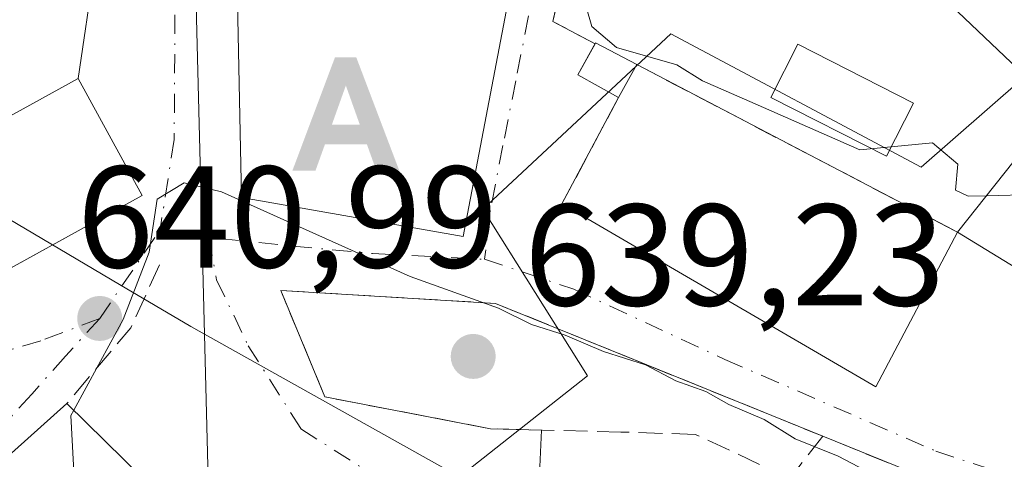
# Model space of a CAD drawing. Units: metres. Extents: x 576748 to 580191, y 4728858 to 4731210.
# Drawn here: x 577720 to 577789, y 4729820 to 4729850 of the extents above; entities that cross this region are included whole.
import ezdxf

# ---------------------------------------------------------------- set-up
doc = ezdxf.new("R2010")
doc.units = ezdxf.units.M
doc.header["$MEASUREMENT"] = 0
doc.linetypes.add('DGN Style 3', pattern=[2.307223458686699, 1.648016756204785, -0.6592067024819142])
doc.linetypes.add('DGN Style 4', pattern=[2.6384748266838614, 1.318413404963828, -0.6592067024819142, 0.001648016756204785, -0.6592067024819142])
for name, color, linetype, lineweight in [('Alojamiento puntual', 7, 'Continuous', 0), ('Corriente natural lineal', 142, 'Continuous', 13), ('Curva de nivel normal', 30, 'Continuous', 0), ('Edificación Cxs', 1, 'Continuous', 13), ('Edificación ligera Cxs', 1, 'Continuous', 0), ('Entidad de ámbito territorial', 7, 'Continuous', 0), ('Muro lineal', 1, 'DGN Style 3', 13), ('Núcleo urbano CxS', 7, 'Continuous', 0), ('Obra de contención lineal', 1, 'DGN Style 3', 13), ('Piscina CxS', 4, 'Continuous', 0), ('Pista deportiva Cxs', 7, 'Continuous', 0), ('Prado CxS', 92, 'Continuous', 0), ('Punto de cota en terreno', 7, 'Continuous', 0), ('Rótulo de punto de cota en terreno', 7, 'Continuous', 0), ('Vía urbana Cxs', 4, 'Continuous', 0), ('Vía urbana eje', 4, 'DGN Style 4', 0)]:
    doc.layers.add(name, color=color, linetype=linetype, lineweight=lineweight)
doc.styles.add('Style-Arial', font='txt')

# ---------------------------------------------------------------- blocks, each defined once
blk = doc.blocks.new('5PATER')
at = {"layer": 'Prado CxS', "linetype": 'Continuous', "lineweight": 0}
h = blk.add_hatch(color=51, dxfattribs=at)
edge = h.paths.add_edge_path()
edge.add_ellipse((0, 0), major_axis=(-0.1095731443231308, -0.1110710700762829), ratio=0.9994222409660322, start_angle=0, end_angle=360)
blk = doc.blocks.new('*U23')
at = {"layer": 'Vía urbana Cxs', "color": 4, "linetype": 'Continuous', "lineweight": 0}
for points in [[(577808.1001000004, 4729765.340100001, 639.6710000000021), (577799.5701000001, 4729770.2301, 641.3451999999961), (577789.0100999996, 4729778.340100001, 640.0329000000056), (577783.6401000004, 4729785.090100001, 640.2272999999988), (577772.4600999998, 4729793.630100001, 637.9051999999938), (577769.5943, 4729795.396500001, 636.4333999999944), (577767.2777000006, 4729797.713099999, 634.2397999999957), (577762.9979999998, 4729801.992799999, 633.8923000000068), (577756.4667999997, 4729802.228399999, 633.988200000007), (577756.4667999997, 4729803.226600001, 634.0763000000006), (577750.5401, 4729803.226600001, 634.1232000000019), (577749.8000999996, 4729803.220100001, 634.0584999999992), (577747.8901000004, 4729803.6801, 633.9363000000012), (577745.9600999998, 4729804.170100001, 634.2397000000057), (577744.6051000003, 4729804.390100001, 634.5166000000027), (577746.6700999998, 4729808.2401, 634.6760000000068), (577742.6601, 4729814.840100001, 636.8338999999978), (577737.8501000004, 4729818.6601, 637.6742999999988), (577733.7801000001, 4729814.0801, 641.398000000001), (577728.9801000003, 4729818.1801, 643.6159000000043), (577723.6901000004, 4729823.380100001, 643.3847999999998), (577701.5800999999, 4729803.5601, 647.6935999999987)], [(577718.6765999999, 4729832.1448, 646.7899000000034), (577728.9101, 4729837.770099999, 644.3925000000017), (577724.4600999998, 4729845.870100001, 644.9823000000034), (577725.5988999996, 4729853.564200001, 644.4896000000008)], [(577735.5301000001, 4729850.040100001, 646.7210999999952), (577735.7801000001, 4729837.640100001, 644.4612000000052), (577751.1401000004, 4729834.9301, 644.5054999999993), (577754.3201000001, 4729851.620100001, 647.2906999999977)], [(577760.1601, 4729862.360099999, 645.8941000000051), (577757.3501000004, 4729849.8201, 645.6891999999935), (577760.2807, 4729848.289799999, 646.6830999999949), (577759.0800999999, 4729846.130100001, 645.8429999999935), (577761.9001000002, 4729844.5601, 646.8316000000051), (577757.9801000003, 4729837.200099999, 644.2839999999997), (577779.7100999998, 4729824.520099999, 641.8611999999994), (577785.3701, 4729835.2401, 645.7378000000026), (577795.0100999996, 4729829.340100001, 645.2213000000047), (577797.7301000003, 4729834.9901, 651.9694000000018), (577799.3000999996, 4729833.540100001, 649.3726000000024), (577802.6001000004, 4729838.1801, 653.036500000002), (577804.6242000004, 4729841.043500001, 652.8968000000023), (577809.0716000004, 4729838.020500001, 647.9380999999995), (577813.3711000001, 4729835.970000001, 648.4992000000057), (577815.8501000004, 4729838.540100001, 650.6759000000021), (577817.8201000001, 4729837.100099999, 650.9858999999997), (577820.1944000004, 4729839.851600001, 652.0519000000058), (577823.4511000002, 4729843.625700001, 653.5095000000001), (577825.9401000004, 4729846.5101, 652.9842999999964), (577833.6778999995, 4729853.5648, 654.3086000000039)]]:
    blk.add_polyline3d(points, dxfattribs=at)
blk.add_polyline3d([(577775.3501000004, 4729799.5601, 639.1413999999932), (577786.3701, 4729813.200099999, 641.155700000003), (577787.5740999999, 4729814.208000001, 640.9542999999976), (577787.7801000001, 4729816.340100001, 641.3791999999958), (577776.0447000006, 4729821.102499999, 642.0478000000003), (577753.3800999997, 4729830.300100001, 641.6349000000046), (577738.4972000001, 4729831.205200001, 640.1894999999931), (577741.5597999999, 4729823.8236, 638.5657000000066), (577753.0248999996, 4729821.6248, 639.0616000000009), (577756.5685000002, 4729821.532400001, 639.7045999999973), (577756.3230999997, 4729816.442, 636.957899999994), (577756.3230999997, 4729814.2432, 636.479600000006), (577760.2100999998, 4729810.920100001, 637.9835000000021)], close=True, dxfattribs=at)
blk = doc.blocks.new('5ALOJA')
at = {"layer": 'Entidad de ámbito territorial', "linetype": 'Continuous', "lineweight": 0}
h = blk.add_hatch(color=6, dxfattribs=at)
h.paths.add_polyline_path([(-0.3691, -0.3496), (-0.0741, 0.4354), (0.0729, 0.4354), (0.3709000000000001, -0.3496), (0.2119, -0.3496), (0.1469, -0.1686), (-0.1441, -0.1686), (-0.2091, -0.3496)])
h.paths.add_polyline_path([(-0.0961, -0.0326), (0.0009000000000000001, 0.2394), (0.09790000000000001, -0.0326)], flags=16)

msp = doc.modelspace()

# ---------------------------------------------------------------- linework, layer by layer
at = {"layer": 'Corriente natural lineal', "color": 142, "linetype": 'Continuous', "lineweight": 13}
msp.add_polyline3d([(577732.7039000001, 4729900.736600001, 651.1912000000011), (577732.9714000003, 4729865.7415, 646.4321000000054), (577732.6754000001, 4729850.0264, 642.6616999999969), (577734.6359000001, 4729772.5737, 631.5160000000033)], dxfattribs=at)
at = {"layer": 'Curva de nivel normal', "color": 30, "linetype": 'Continuous', "lineweight": 0, "flags": 128}
for points, elevation in [([(577751.5698999995, 4729852.457699999), (577751.5800000001, 4729852.460100001), (577753.8399999999, 4729855.860099999), (577754.0300000003, 4729859.5801), (577754.6799999997, 4729861.860099999), (577756.5999999996, 4729863.540100001), (577759.2800000003, 4729863.380100001), (577760.1200000001, 4729860.610099999), (577759.6600000003, 4729856.950099999), (577759.6600000003, 4729850.850099999), (577760.04, 4729849.4901), (577761.75, 4729848.020099999), (577765.9299999997, 4729846.8201), (577767.7199999997, 4729845.720100001), (577770.9800000004, 4729844.280099999), (577778.6200000001, 4729840.950099999), (577783.6500000004, 4729841.4301), (577785.3899999997, 4729839.950099999), (577785.2300000004, 4729838.1501), (577786.1200000001, 4729837.720100001), (577787.3694000002, 4729837.752800001)], 645), ([(577724.164, 4729822.914200001), (577727.5800000001, 4729829.1801), (577729.3799999999, 4729833.850099999), (577729.9400000004, 4729837.520099999), (577731.8200000003, 4729838.6501), (577734.3899999997, 4729838.040100001), (577747.4600000001, 4729832.170100001), (577753.5800000001, 4729829.970100001), (577755.8600000005, 4729828.850099999), (577758.1900000004, 4729828.100099999), (577760.8600000005, 4729826.970100001), (577763.7699999996, 4729826.040100001), (577765.8600000005, 4729824.940099999), (577767.9400000004, 4729824.200099999), (577769.5300000003, 4729823.3101), (577771.9800000004, 4729822.2601), (577774.1299999999, 4729820.9101), (577777.0999999996, 4729819.720100001), (577778.9600000001, 4729818.7401), (577781.6600000003, 4729818.100099999), (577783.3799999999, 4729817.1501), (577786.5599999996, 4729816.0001), (577790.8399999999, 4729812.290100001), (577791.6070999998, 4729811.3057)], 640), ([(577787.3694000002, 4729837.752800001), (577790.7000000002, 4729837.840100001), (577798.7400000002, 4729837.440099999), (577802.4073999999, 4729837.909299999)], 645), ([(577710.3158999998, 4729803.1044), (577713.0800000001, 4729805.2301), (577719.75, 4729806.770099999), (577724.9299999997, 4729808.370100001), (577726.6200000001, 4729810.790100001), (577726.2800000003, 4729813.390100001), (577724.2199999997, 4729817.800100001), (577723.9600000001, 4729822.540100001), (577724.164, 4729822.914200001)], 640)]:
    msp.add_lwpolyline(points, dxfattribs=dict(at, elevation=elevation))
at = {"layer": 'Edificación Cxs', "color": 1, "linetype": 'Continuous', "lineweight": 13, "flags": 128}
for points, elevation in [([(577801.6001000004, 4729857.1501), (577790.4801000003, 4729845.670100001), (577782.6201, 4729853.1601), (577784.8901000004, 4729855.420100001), (577784.8701, 4729857.4801), (577778.3501000004, 4729864.050100001), (577785.7301000003, 4729871.440099999)], 654.9994000000007), ([(577754.3201000001, 4729851.620100001), (577751.1401000004, 4729834.9301), (577735.7801000001, 4729837.640100001), (577735.5301000001, 4729850.040100001), (577735.3701, 4729857.4001), (577746.2100999998, 4729854.090100001)], 649.0102000000043), ([(577717.5401, 4729831.520099999), (577716.3701, 4729830.880100001), (577711.9200999998, 4729838.9801), (577724.4600999998, 4729845.870100001), (577728.9101, 4729837.770099999)], 647.2372999999934), ([(577702.1403000001, 4729795.799900001), (577699.0300000003, 4729798.880000001), (577695.5899, 4729795.569900001), (577688.5701000001, 4729802.840100001), (577694.5800999999, 4729808.630100001), (577695.5800999999, 4729809.880100001), (577699.5500999996, 4729805.8101), (577701.5800999999, 4729803.5601), (577723.6901000004, 4729823.380100001), (577728.9801000003, 4729818.1801), (577733.7801000001, 4729814.0801), (577738.3701, 4729810.1801), (577739.6901000004, 4729809.0601), (577729.0100999996, 4729796.340100001), (577727.8901000004, 4729797.270099999), (577723.3400999998, 4729801.020099999), (577723.2100999998, 4729801.140100001), (577719.2301000003, 4729804.4101), (577714.4801000003, 4729799.4801), (577712.0100999996, 4729801.8201), (577711.7801000001, 4729801.590100001), (577710.0301000001, 4729803.4001)], 648.0678000000044)]:
    msp.add_lwpolyline(points, close=True, dxfattribs=dict(at, elevation=elevation))
at = {"layer": 'Edificación Cxs', "color": 1, "linetype": 'Continuous', "lineweight": 13, "extrusion": (0.03893756499913141, -0.02383108231345368, 0.9989574292970187), "elevation": -89574.47295939317, "flags": 128}
msp.add_lwpolyline([(4335843.406057332, 1974226.797614957), (4335843.406057332, 1974238.111605068)], dxfattribs=at)
at = {"layer": 'Edificación Cxs', "color": 1, "linetype": 'Continuous', "lineweight": 13, "extrusion": (-0.01331248256110605, 0.2265737809209729, 0.9739030237180883), "elevation": 1064589.624170213, "flags": 128}
msp.add_lwpolyline([(-854129.1625402104, -4565294.349331951), (-854131.0570727133, -4565291.920758699), (-854154.2915383449, -4565310.90522246)], dxfattribs=at)
at = {"layer": 'Edificación Cxs', "color": 1, "linetype": 'Continuous', "lineweight": 13, "extrusion": (0.6856010183242733, 0.7054528986689866, 0.1796870931153484), "elevation": 3732871.171870973, "flags": 128}
msp.add_lwpolyline([(2882124.865177401, -681192.6003180933), (2882117.447474381, -681192.3653944328), (2882111.147801669, -681194.619990653)], dxfattribs=at)
at = {"layer": 'Edificación Cxs', "color": 1, "linetype": 'Continuous', "lineweight": 13}
for points in [[(577801.6001000004, 4729857.1501, 654.9994000000006), (577790.4801000003, 4729845.670100001, 653.4851000000053), (577782.6201, 4729853.1601, 651.2149000000063), (577784.8901000004, 4729855.420100001, 652.8271999999997), (577784.8701, 4729857.4801, 653.1952000000019), (577778.3501000004, 4729864.050100001, 649.3640000000014), (577785.7301000003, 4729871.440099999, 652.5604000000021), (577801.6001000004, 4729857.1501, 654.9994000000006)], [(577785.3701, 4729835.2401, 645.7378000000026), (577790.5500999996, 4729841.7501, 652.6444999999949), (577789.5500999996, 4729842.6801, 652.6668000000063), (577797.1901000004, 4729851.0101, 654.4526000000042), (577798.1001000004, 4729850.3101, 654.8018000000011), (577798.2472999999, 4729850.4693, 654.8285000000033), (577809.0500999996, 4729862.1501, 657.962400000004), (577818.6201, 4729853.9801, 655.3018000000011), (577817.8901000004, 4729853.1601, 656.0678999999947), (577818.0855, 4729852.9987, 656.0029999999971), (577825.9401000004, 4729846.5101, 652.9842999999964), (577823.4511000002, 4729843.625700001, 653.5095000000001), (577817.8201000001, 4729837.100099999, 650.9858999999997), (577815.8501000004, 4729838.540100001, 650.6759000000021), (577808.5301000001, 4729843.880100001, 651.982600000003), (577813.1901000004, 4729849.7301, 655.1661000000023), (577808.4600999998, 4729852.5101, 656.8025000000052), (577803.6700999998, 4729846.090100001, 655.1824999999953), (577806.6401000004, 4729843.860099999, 652.5354999999981), (577805.0601000004, 4729841.6601, 652.9692000000068), (577804.6242000004, 4729841.043500001, 652.8968000000023)], [(577754.3201000001, 4729851.620100001, 647.2906999999977), (577751.1401000004, 4729834.9301, 644.5054999999993), (577735.7801000001, 4729837.640100001, 644.4612000000052), (577735.5301000001, 4729850.040100001, 646.7210999999952), (577735.3701, 4729857.4001, 647.9765000000043)], [(577717.5401, 4729831.520099999, 646.7407999999997), (577716.3701, 4729830.880100001, 646.2697000000044), (577711.9200999998, 4729838.9801, 647.2372999999934), (577724.4600999998, 4729845.870100001, 644.9823000000034), (577728.9101, 4729837.770099999, 644.3925000000017), (577717.5401, 4729831.520099999, 646.7407999999997)]]:
    msp.add_polyline3d(points, dxfattribs=at)
msp.add_3dface([(577797.7302999999, 4729834.989900001, 652.6444999999949), (577795.0100999996, 4729829.340100001, 652.6444999999949), (577785.3701, 4729835.2401, 652.6444999999949), (577790.5499, 4729841.750299999, 652.6444999999949)], dxfattribs=at)
at = {"layer": 'Edificación ligera Cxs', "color": 1, "linetype": 'Continuous', "lineweight": 0, "extrusion": (-0.3938119020727033, -0.134818250736868, 0.9092503643409392), "elevation": -864610.7508055256, "flags": 128}
msp.add_lwpolyline([(-4287754.270372874, 1890198.497723592), (-4287756.669106766, 1890196.122706605), (-4287758.323083442, 1890198.14168726)], dxfattribs=at)
at = {"layer": 'Edificación ligera Cxs', "color": 1, "linetype": 'Continuous', "lineweight": 0, "extrusion": (-0.2600315246209157, 0.09534472974159391, 0.9608813603738104), "elevation": 301351.6061203959, "flags": 128}
msp.add_lwpolyline([(-4639639.798232006, -1043169.187892422), (-4639639.855688101, -1043169.17778267), (-4639639.428497617, -1043165.855645963)], dxfattribs=at)
at = {"layer": 'Edificación ligera Cxs', "color": 1, "linetype": 'Continuous', "lineweight": 0, "extrusion": (-0.1378757269152734, -0.2494894106463568, 0.9585120332593215), "elevation": -1259085.477836371, "flags": 128}
msp.add_lwpolyline([(-1782078.911328412, 4236054.807561713), (-1782078.911328412, 4236052.089812628)], dxfattribs=at)
at = {"layer": 'Edificación ligera Cxs', "color": 1, "linetype": 'Continuous', "lineweight": 0}
msp.add_3dface([(577763.1601, 4729846.840100001, 647.6062999999995), (577761.9001000002, 4729844.5601, 647.6062999999995), (577759.0800999999, 4729846.130100001, 647.6062999999995), (577760.3101000004, 4729848.340100001, 647.6062999999995)], dxfattribs=at)
at = {"layer": 'Muro lineal', "color": 1, "linetype": 'DGN Style 3', "lineweight": 13, "extrusion": (-0.1373506203031341, -0.2578827973368497, 0.9563635657740552), "elevation": -1298482.89531789, "flags": 128}
msp.add_lwpolyline([(-1713510.396666131, 4252418.498382984), (-1713510.396666131, 4252409.779078782)], dxfattribs=at)
at = {"layer": 'Muro lineal', "color": 1, "linetype": 'DGN Style 3', "lineweight": 13, "extrusion": (0.7813358506685987, -0.3891498681536441, 0.4879310080082827), "elevation": -1388899.986506251, "flags": 128}
msp.add_lwpolyline([(4491341.072949784, 777113.0501512215), (4491336.28749184, 777112.6987865119), (4491329.622063461, 777116.0379541648)], dxfattribs=at)
at = {"layer": 'Muro lineal', "color": 1, "linetype": 'DGN Style 3', "lineweight": 13, "extrusion": (-0.06922941604132943, -0.1885373551415935, 0.9796228629788043), "elevation": -931118.6639519257, "flags": 128}
msp.add_lwpolyline([(-1087975.281435741, 4544713.617851137), (-1087938.177714113, 4544712.344735317), (-1087937.636177632, 4544710.22918228)], dxfattribs=at)
at = {"layer": 'Núcleo urbano CxS', "color": 7, "linetype": 'Continuous', "lineweight": 0}
for points in [[(577912.1413000004, 4729861.630899999, 656.6279000000068), (577912.4811000006, 4729846.668500001, 654.2388999999966), (577913.8410999998, 4729836.125499999, 652.692200000005), (577937.9868999999, 4729835.785300001, 651.3399999999965), (577941.3865, 4729813.3431, 647.1791999999987), (577939.8415000001, 4729812.754899999, 647.2795999999944), (577927.2511, 4729807.960700001, 647.5448000000034), (577892.5953000002, 4729810.849099999, 650.0466000000015), (577892.0176999997, 4729820.667099999, 651.181500000006), (577871.7219000002, 4729826.237700001, 650.4002000000038), (577869.2358999997, 4729837.473300001, 653.2810000000027), (577839.7572999997, 4729849.331499999, 653.8763999999937), (577827.8132999997, 4729844.6415, 651.2709000000032), (577808.2714999998, 4729861.967700001, 653.1248999999953), (577782.8561000006, 4729839.730900001, 644.5400999999983), (577765.5258999999, 4729848.9715, 645.5532999999997), (577752.5011, 4729836.818700001, 641.3306000000011), (577759.7509000005, 4729825.2885, 640.2511999999988), (577750.8788999999, 4729818.280099999, 636.650999999998), (577732.2626999998, 4729828.6963, 639.6723999999958), (577727.3230999997, 4729831.6207, 640.7881999999954), (577714.2934999998, 4729839.332699999, 645.3130999999995)], [(577885.0871000001, 4729720.1677, 632.6411999999982), (577867.7653000001, 4729720.1677, 633.1178000000073), (577853.8963000001, 4729723.0559, 632.4532000000036), (577848.6984999999, 4729728.830900001, 632.6085000000021), (577849.8535000002, 4729736.920299999, 633.8993999999948), (577827.9077000003, 4729740.3859, 632.9484999999986), (577812.3097999999, 4729745.006100001, 632.6793000000034), (577790.9414999997, 4729757.712300001, 631.3073000000004), (577775.9216999998, 4729766.375499999, 629.2030999999988), (577759.1732999999, 4729775.0385, 629.7057000000059), (577753.9753000002, 4729779.6591, 630.6062999999995), (577748.4499000004, 4729805.222100001, 634.2066000000051), (577750.8788999999, 4729818.280099999, 636.650999999998), (577759.7509000005, 4729825.2885, 640.2511999999988), (577752.5011, 4729836.818700001, 641.3306000000011), (577765.5258999999, 4729848.9715, 645.5532999999997), (577782.8561000006, 4729839.730900001, 644.5400999999983), (577808.2714999998, 4729861.967700001, 653.1248999999953), (577827.8132999997, 4729844.6415, 651.2709000000032), (577839.7572999997, 4729849.331499999, 653.8763999999937), (577869.2358999997, 4729837.473300001, 653.2810000000027), (577871.7219000002, 4729826.237700001, 650.4002000000038)], [(577927.2511, 4729807.960700001, 647.5448000000034), (577892.5953000002, 4729810.849099999, 650.0466000000015), (577892.0176999997, 4729820.667099999, 651.181500000006), (577871.7219000002, 4729826.237700001, 650.4002000000038), (577869.2358999997, 4729837.473300001, 653.2810000000027), (577839.7572999997, 4729849.331499999, 653.8763999999937), (577827.8132999997, 4729844.6415, 651.2709000000032), (577808.2714999998, 4729861.967700001, 653.1248999999953), (577782.8561000006, 4729839.730900001, 644.5400999999983), (577765.5258999999, 4729848.9715, 645.5532999999997), (577752.5011, 4729836.818700001, 641.3306000000011), (577759.7509000005, 4729825.2885, 640.2511999999988), (577750.8788999999, 4729818.280099999, 636.650999999998)], [(577927.2511, 4729807.960700001, 647.5448000000034), (577892.5953000002, 4729810.849099999, 650.0466000000015), (577892.0176999997, 4729820.667099999, 651.181500000006), (577871.7219000002, 4729826.237700001, 650.4002000000038), (577869.2358999997, 4729837.473300001, 653.2810000000027), (577839.7572999997, 4729849.331499999, 653.8763999999937), (577827.8132999997, 4729844.6415, 651.2709000000032), (577808.2714999998, 4729861.967700001, 653.1248999999953), (577782.8561000006, 4729839.730900001, 644.5400999999983), (577765.5258999999, 4729848.9715, 645.5532999999997), (577752.5011, 4729836.818700001, 641.3306000000011), (577759.7509000005, 4729825.2885, 640.2511999999988), (577750.8788999999, 4729818.280099999, 636.650999999998)], [(577708.7969000004, 4729842.585899999, 649.2930000000051), (577714.2934999998, 4729839.332699999, 645.3130999999995), (577727.3230999997, 4729831.6207, 640.7881999999954), (577732.2626999998, 4729828.6963, 639.6723999999958), (577750.8788999999, 4729818.280099999, 636.650999999998)], [(577714.2934999998, 4729839.332699999, 645.3130999999995), (577727.3230999997, 4729831.6207, 640.7881999999954), (577732.2626999998, 4729828.6963, 639.6723999999958), (577750.8788999999, 4729818.280099999, 636.650999999998), (577748.4499000004, 4729805.222100001, 634.2066000000051), (577753.9753000002, 4729779.6591, 630.6062999999995), (577759.1732999999, 4729775.0385, 629.7057000000059), (577751.6409, 4729766.7567, 628.9361000000063), (577750.9055000005, 4729764.5505, 628.7253999999957), (577747.8982999995, 4729755.5273, 628.3942999999999), (577747.3340999996, 4729753.8343, 628.3870000000024), (577743.8213000001, 4729743.294700001, 627.9226000000053), (577741.1759000003, 4729739.2533, 627.9661999999954), (577731.5783000002, 4729724.592700001, 628.1671999999963), (577730.9137000004, 4729722.4321, 627.9312999999966), (577726.1388999998, 4729706.910300001, 628.5997000000061), (577725.1189000001, 4729691.9473, 628.3319000000047), (577723.0795, 4729674.944700001, 628.142200000002), (577721.3793000003, 4729661.6823, 625.4299000000028), (577707.7764999997, 4729657.602299999, 626.868100000007)]]:
    msp.add_polyline3d(points, dxfattribs=at)
at = {"layer": 'Obra de contención lineal', "color": 1, "linetype": 'DGN Style 3', "lineweight": 13, "extrusion": (-0.4552675931063797, -0.8859417029557971, 0.08853653274725748), "elevation": -4453348.070706165, "flags": 128}
msp.add_lwpolyline([(-1647953.135604669, 396488.6421513613), (-1647928.280571507, 396486.7411861383), (-1647928.079337658, 396486.7662847021)], dxfattribs=at)
at = {"layer": 'Obra de contención lineal', "color": 1, "linetype": 'DGN Style 3', "lineweight": 13}
for points in [[(577760.2818, 4729848.289200001, 646.6836999999941), (577760.2801000001, 4729848.290100001, 646.682799999995), (577757.3501000004, 4729849.8201, 645.6891999999935), (577760.1601, 4729862.360099999, 645.8941000000051), (577761.1201, 4729866.670100001, 646.5445000000036), (577762.6052999999, 4729873.217700001, 649.5195999999996)], [(577776.0447000006, 4729821.102499999, 642.0478000000003), (577773.7562999995, 4729818.169600001, 641.0084999999963), (577767.2385, 4729821.232200001, 641.2915000000066), (577762.0555999996, 4729821.3893, 640.0528999999951), (577753.0248999996, 4729821.6248, 639.0616000000009), (577741.5597999999, 4729823.8236, 638.5657000000066), (577738.4972000001, 4729831.205200001, 640.1894999999931), (577753.3800999997, 4729830.300100001, 641.6349000000046)]]:
    msp.add_polyline3d(points, dxfattribs=at)
at = {"layer": 'Piscina CxS', "color": 4, "linetype": 'Continuous', "lineweight": 0}
msp.add_polyline3d([(577782.3317999998, 4729844.178500001, 645.0234999999957), (577780.4628, 4729840.500299999, 644.2483999999968), (577772.443, 4729844.575400001, 644.9891000000061), (577774.3119999999, 4729848.253599999, 645.7932000000001), (577782.3317999998, 4729844.178500001, 645.0234999999957)], dxfattribs=at)
msp.add_3dface([(577782.3317999998, 4729844.178500001, 645.0234999999957), (577780.4628, 4729840.500299999, 644.2483999999968), (577772.443, 4729844.575400001, 644.9891000000061), (577774.3119999999, 4729848.253599999, 645.7932000000001)], dxfattribs=at)
at = {"layer": 'Pista deportiva Cxs', "color": 7, "linetype": 'Continuous', "lineweight": 0, "elevation": 647.6062999999994, "flags": 128}
msp.add_lwpolyline([(577785.3701, 4729835.2401), (577779.7100999998, 4729824.520099999), (577757.9801000003, 4729837.200099999), (577761.9001000002, 4729844.5601), (577763.1601, 4729846.840100001), (577785.1901000004, 4729835.3301)], close=True, dxfattribs=at)
at = {"layer": 'Pista deportiva Cxs', "color": 7, "linetype": 'Continuous', "lineweight": 0, "extrusion": (-0.1378757269152734, -0.2494894106463568, 0.9585120332593215), "elevation": -1259085.477836371, "flags": 128}
msp.add_lwpolyline([(-1782078.911328412, 4236054.807561713), (-1782078.911328412, 4236052.089812628)], dxfattribs=at)
at = {"layer": 'Pista deportiva Cxs', "color": 7, "linetype": 'Continuous', "lineweight": 0, "extrusion": (-0.4552675931063797, -0.8859417029557971, 0.08853653274725748), "elevation": -4453348.070706165, "flags": 128}
msp.add_lwpolyline([(-1647953.135604669, 396488.6421513613), (-1647928.280571507, 396486.7411861383), (-1647928.079337658, 396486.7662847021)], dxfattribs=at)
at = {"layer": 'Pista deportiva Cxs', "color": 7, "linetype": 'Continuous', "lineweight": 0, "extrusion": (-0.1373506203031341, -0.2578827973368497, 0.9563635657740552), "elevation": -1298482.89531789, "flags": 128}
msp.add_lwpolyline([(-1713510.396666131, 4252409.779078782), (-1713510.396666131, 4252418.498382984)], dxfattribs=at)
at = {"layer": 'Pista deportiva Cxs', "color": 7, "linetype": 'Continuous', "lineweight": 0, "extrusion": (-0.07224118253224149, -0.3052312482752693, 0.9495341471598926), "elevation": -1484820.262766722, "flags": 128}
msp.add_lwpolyline([(-527095.587945828, 4496960.837923333), (-527098.626816609, 4496948.478825795), (-527122.6930178633, 4496956.203022648)], dxfattribs=at)
at = {"layer": 'Vía urbana Cxs', "color": 4, "linetype": 'Continuous', "lineweight": 0, "extrusion": (-0.3938081180266782, -0.1348096157307345, 0.9092532835699949), "elevation": -864567.7204028676, "flags": 128}
msp.add_lwpolyline([(-4287792.997950943, 1890139.16595916), (-4287791.343784259, 1890137.147187819), (-4287788.945086393, 1890139.52224119)], dxfattribs=at)
at = {"layer": 'Vía urbana Cxs', "color": 4, "linetype": 'Continuous', "lineweight": 0, "extrusion": (-0.1373506203031341, -0.2578827973368497, 0.9563635657740552), "elevation": -1298482.89531789, "flags": 128}
msp.add_lwpolyline([(-1713510.396666131, 4252418.498382984), (-1713510.396666131, 4252409.779078782)], dxfattribs=at)
msp.add_lwpolyline([(-1713510.396666131, 4252418.498382984), (-1713510.396666131, 4252409.779078782)], dxfattribs=at)
at = {"layer": 'Vía urbana Cxs', "color": 4, "linetype": 'Continuous', "lineweight": 0, "extrusion": (-0.07224118253224149, -0.3052312482752693, 0.9495341471598926), "elevation": -1484820.262766722, "flags": 128}
msp.add_lwpolyline([(-527122.6930178633, 4496956.203022648), (-527098.626816609, 4496948.478825795), (-527095.587945828, 4496960.837923333)], dxfattribs=at)
at = {"layer": 'Vía urbana Cxs', "color": 4, "linetype": 'Continuous', "lineweight": 0, "extrusion": (0.03893756499913141, -0.02383108231345368, 0.9989574292970187), "elevation": -89574.47295939317, "flags": 128}
msp.add_lwpolyline([(4335843.406057332, 1974238.111605068), (4335843.406057332, 1974226.797614957)], dxfattribs=at)
at = {"layer": 'Vía urbana Cxs', "color": 4, "linetype": 'Continuous', "lineweight": 0, "extrusion": (-0.01563963565019921, 0.006346774832791853, 0.999857549976971), "elevation": 21624.85905070969, "flags": 128}
msp.add_lwpolyline([(-4599949.010796594, -1242994.245864127), (-4599949.010796594, -1243018.709110546)], dxfattribs=at)
at = {"layer": 'Vía urbana Cxs', "color": 4, "linetype": 'Continuous', "lineweight": 0, "extrusion": (-0.01331248256110605, 0.2265737809209729, 0.9739030237180883), "elevation": 1064589.624170213, "flags": 128}
msp.add_lwpolyline([(-854154.2915383449, -4565310.90522246), (-854131.0570727133, -4565291.920758699), (-854129.1625402104, -4565294.349331951)], dxfattribs=at)
at = {"layer": 'Vía urbana Cxs', "color": 4, "linetype": 'Continuous', "lineweight": 0, "extrusion": (0.6856010183242733, 0.7054528986689866, 0.1796870931153484), "elevation": 3732871.171870973, "flags": 128}
msp.add_lwpolyline([(2882111.147801669, -681194.619990653), (2882117.447474381, -681192.3653944328), (2882124.865177401, -681192.6003180933)], dxfattribs=at)
at = {"layer": 'Vía urbana Cxs', "color": 4, "linetype": 'Continuous', "lineweight": 0, "extrusion": (-0.02284540300397569, -0.4738885056564522, 0.8802884594087785), "elevation": -2254044.015079513, "flags": 128}
msp.add_lwpolyline([(349333.777544143, 4183570.996167332), (349333.7775441429, 4183565.206801718)], dxfattribs=at)
at = {"layer": 'Vía urbana Cxs', "color": 4, "linetype": 'Continuous', "lineweight": 0, "extrusion": (-0.0225592556130659, -0.1932972510630901, 0.980880855515917), "elevation": -926665.8422175915, "flags": 128}
msp.add_lwpolyline([(25608.56125966436, 4673929.391022379), (25608.51871617523, 4673931.574372206), (25596.31036963628, 4673935.009975159)], dxfattribs=at)
at = {"layer": 'Vía urbana Cxs', "color": 4, "linetype": 'Continuous', "lineweight": 0}
for points in [[(577724.4600999998, 4729845.870100001, 644.9823000000034), (577725.5988999996, 4729853.564200001, 644.4896000000008), (577727.2006000001, 4729862.1801, 646.5397999999988), (577729.6859999998, 4729861.8488, 646.1416999999929), (577729.7412, 4729863.395199999, 646.5792999999976), (577730.3487, 4729878.196900001, 651.1110999999946), (577729.6118999999, 4729898.982600001, 652.6686000000045)], [(577762.6052999999, 4729873.217700001, 649.5195999999996), (577761.1201, 4729866.670100001, 646.5445000000036), (577760.1601, 4729862.360099999, 645.8941000000051), (577757.3501000004, 4729849.8201, 645.6891999999935), (577760.2810000004, 4729848.2896, 646.6833000000044)], [(577735.3701, 4729857.4001, 647.9765000000043), (577735.5301000001, 4729850.040100001, 646.7210999999952), (577735.7801000001, 4729837.640100001, 644.4612000000052), (577751.1401000004, 4729834.9301, 644.5054999999993), (577754.3201000001, 4729851.620100001, 647.2906999999977)], [(577717.5401, 4729831.520099999, 646.7407999999997), (577718.6765999999, 4729832.1448, 646.7899000000034), (577728.9101, 4729837.770099999, 644.3925000000017), (577724.4600999998, 4729845.870100001, 644.9823000000034)], [(577753.3800999997, 4729830.300100001, 641.6349000000046), (577738.4972000001, 4729831.205200001, 640.1894999999931), (577741.5597999999, 4729823.8236, 638.5657000000066), (577753.0248999996, 4729821.6248, 639.0616000000009), (577756.5685000002, 4729821.532400001, 639.7045999999973)]]:
    msp.add_polyline3d(points, dxfattribs=at)
at = {"layer": 'Vía urbana eje', "color": 4, "linetype": 'DGN Style 4', "lineweight": 0, "extrusion": (-0.05153032362247026, -0.07560428819184038, 0.995805511811603), "elevation": -386727.0578658489, "flags": 128}
msp.add_lwpolyline([(-2186463.779139283, 4216025.480391244), (-2186463.779139283, 4216032.928864512)], dxfattribs=at)
at = {"layer": 'Vía urbana eje', "color": 4, "linetype": 'DGN Style 4', "lineweight": 0, "extrusion": (0.3173669797526206, -0.0447619559166501, 0.9472457798613914), "elevation": -27755.99330824098, "flags": 128}
msp.add_lwpolyline([(4764166.567679682, 84034.82779267523), (4764166.567679682, 84031.23724362522)], dxfattribs=at)
at = {"layer": 'Vía urbana eje', "color": 4, "linetype": 'DGN Style 4', "lineweight": 0}
for points in [[(577730.5837000003, 4729899.034700001, 652.1149000000005), (577731.8975000001, 4729880.6845, 650.0038999999961), (577731.2625000002, 4729866.714500001, 647.2283000000025), (577731.1199000003, 4729841.664899999, 642.5761000000057), (577730.1375000002, 4729835.3891, 642.0942000000068)], [(577760.8684, 4729873.676999999, 649.506899999993), (577759.8201000001, 4729869.1601, 647.5434999999999), (577758.7301000003, 4729864.340100001, 646.2219000000041), (577757.6401000004, 4729859.540100001, 645.5103999999993), (577756.5500999996, 4729854.720100001, 645.9747000000061), (577755.6601, 4729850.2301, 646.6852999999974), (577754.7801000001, 4729845.7301, 646.9388999999937), (577753.8901000004, 4729841.2401, 646.4012999999978), (577753.0100999996, 4729836.7401, 645.3148999999976), (577752.6201, 4729833.360099999, 642.8956000000035)], [(577733.5053000003, 4729834.914100001, 640.9434000000037), (577734.2651000004, 4729834.8071, 641.3049000000028), (577739.3450999996, 4729834.277899999, 643.105899999995), (577744.8485000003, 4729833.7487, 643.7881000000052), (577752.6201, 4729833.360099999, 642.8956000000035)], [(577733.5053000003, 4729834.914100001, 640.9434000000037), (577734.0559, 4729831.9461, 639.8301000000065), (577736.2516999999, 4729827.366699999, 638.7649999999994), (577739.8945000004, 4729821.6195, 637.8904999999941), (577745.3004999999, 4729818.159299999, 636.8656000000046), (577749.2692999998, 4729814.8255, 635.679999999993), (577752.0680999998, 4729809.995300001, 634.5512000000017), (577752.6201, 4729806.800100001, 634.1687999999995)], [(577752.6201, 4729833.360099999, 642.8956000000035), (577758.7918999996, 4729831.288100001, 642.0191999999952), (577769.2695000004, 4729826.419700001, 642.0200000000041), (577783.8744999999, 4729820.069700001, 641.6006000000052), (577788.0021000003, 4729818.6939, 641.648199999996), (577791.1700999998, 4729814.960100001, 643.2566999999982)], [(577725.9600999998, 4729829.2601, 641.4127000000008), (577721.8901000004, 4729827.710100001, 641.8956999999937), (577712.9155000001, 4729825.144300001, 645.230899999995), (577703.2317000004, 4729821.492900001, 647.7304000000004), (577697.6754999999, 4729819.1117, 646.6616000000067), (577692.4801000003, 4729816.9301, 646.7277000000031), (577687.1851000004, 4729815.940099999, 648.5895000000019)], [(577725.9600999998, 4729829.2601, 641.4127000000008), (577723.6001000004, 4729826.640100001, 641.7544999999955), (577721.2500999998, 4729824.020099999, 643.4535000000033), (577718.8901000004, 4729821.4101, 644.1440000000002), (577708.8501000004, 4729811.940099999, 645.0240000000049), (577705.5100999996, 4729808.800100001, 645.9820999999939), (577703.0500999996, 4729806.7501, 646.6198000000004), (577700.6001000004, 4729804.690099999, 647.3046000000032), (577700.5776000004, 4729804.671200001, 647.3071999999956)]]:
    msp.add_polyline3d(points, dxfattribs=at)

# ---------------------------------------------------------------- block references
at = {"layer": 'Alojamiento puntual', "color": 7, "linetype": 'Continuous', "lineweight": 0, "xscale": 10, "yscale": 10, "zscale": 10}
msp.add_blockref('5ALOJA', (577743, 4729843), dxfattribs=at)
msp.add_blockref('5ALOJA', (577743, 4729843), dxfattribs=at)
at = {"layer": 'Punto de cota en terreno', "color": 7, "linetype": 'Continuous', "lineweight": 0, "xscale": 10, "yscale": 10, "zscale": 10}
for p in [(577725.9600000001, 4729829.26, 640.9900000000052), (577751.8300000001, 4729826.630000001, 639.2299999999959)]:
    msp.add_blockref('5PATER', p, dxfattribs=at)
at = {"layer": 'Vía urbana Cxs', "color": 4, "linetype": 'Continuous', "lineweight": 0}
msp.add_blockref('*U23', (0, 0), dxfattribs=at)

# ---------------------------------------------------------------- texts
at = {"layer": 'Rótulo de punto de cota en terreno', "color": 7, "linetype": 'Continuous', "lineweight": 0, "style": 'Style-Arial'}
for s, p in [('640,99', (577724.3871999999, 4729832.787799999)), ('639,23', (577755.3578000005, 4729830.1578))]:
    msp.add_text(s, height=7.000000000000002, dxfattribs=at).set_placement(p)

doc.saveas('drawing.dxf')
